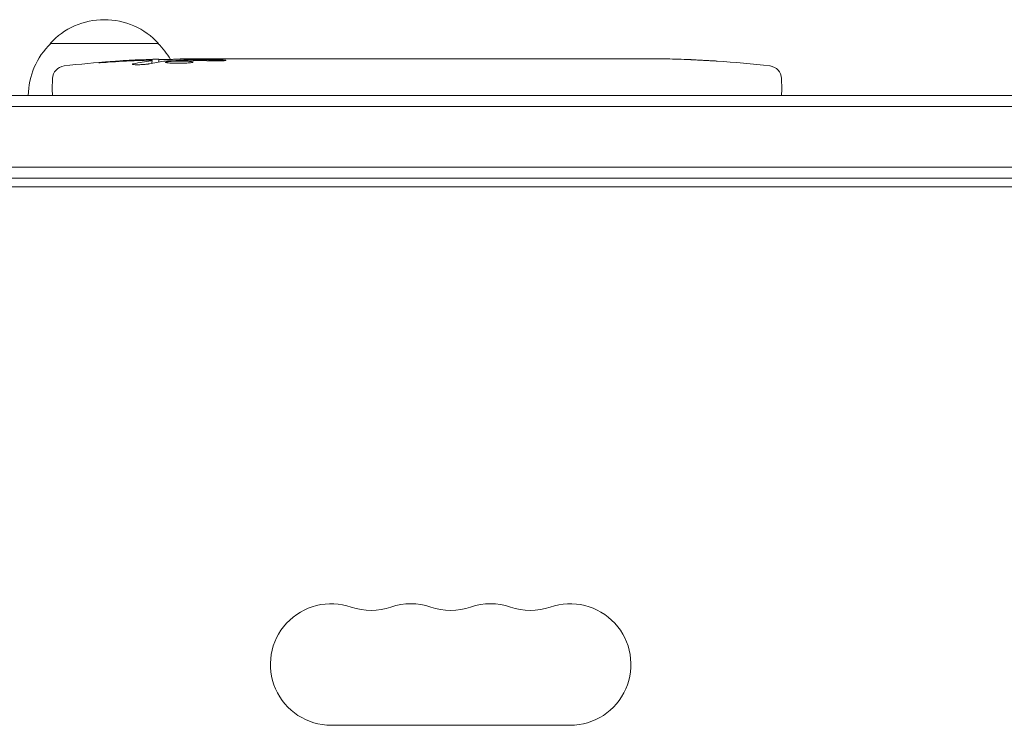
# Model space of a CAD drawing. Units: millimetres. Extents: x -3865 to 2908, y -4285 to 3137.
# Drawn here: x 293 to 519, y 726 to 889 of the extents above; entities that cross this region are included whole.
import ezdxf

# ---------------------------------------------------------------- set-up
doc = ezdxf.new("R2010")
doc.units = ezdxf.units.MM
doc.header["$LTSCALE"] = 20
doc.layers.add('2d', color=230, linetype='Continuous')

msp = doc.modelspace()

# ---------------------------------------------------------------- linework, layer by layer
at = {"layer": '2d', "lineweight": 0}
for p, q in [((324.69, 883.41), (299.69, 883.41)), ((324.73, 879.14), (324.75, 879.83)), ((329.65, 879.5), (329.64, 879.91)), ((331.19, 879.91), (334.32, 879.91)), ((340.28, 879.91), (344.29, 879.91)), ((352.43, 879.91), (358.64, 879.91)), ((364.26, 879.88), (362.14, 879.88)), ((367.76, 879.91), (371.64, 879.91)), ((377.08, 879.88), (377.08, 879.89)), ((385.22, 879.88), (377.23, 879.88)), ((382.16, 879.91), (378.57, 879.91)), ((382.46, 879.88), (382.46, 879.91)), ((388.49, 879.91), (391.54, 879.91)), ((396.82, 879.88), (394.68, 879.88)), ((399.96, 879.91), (404.9, 879.91)), ((408.04, 879.88), (410.18, 879.88)), ((413.32, 879.91), (416.67, 879.91)), ((433.58, 879.91), (436.8, 879.91)), ((447.12, 879.71), (447.12, 879.7)), ((323.17, 878.85), (323.19, 879.5)), ((323.19, 879.5), (323.19, 879.5)), ((453.27, 879.37), (453.27, 879.37)), ((300.28, 875.36), (300.19, 872.91)), ((468.11, 875.36), (468.19, 872.91)), ((300.25, 871.41), (300.19, 872.91)), ((468.14, 871.41), (468.19, 872.91)), ((895.29, 871.41), (238.59, 871.41)), ((236.93, 868.91), (896.95, 868.91)), ((896.54, 854.91), (237.33, 854.91)), ((896.48, 852.41), (237.39, 852.41)), ((845.23, 850.41), (288.64, 850.41)), ((364.44, 726.41), (419.44, 726.41))]:
    msp.add_line(p, q, dxfattribs=at)
for centre, radius, start, end in [((312.19, 871.89), 17, 42.6679, 137.3321), ((311.69, 871.22), 17, 134.1865, 179.3587), ((312.69, 871.22), 17, 30.0896, 45.8135), ((331.19, 641.36), 238.55, 91.5469, 96.8064), ((331.19, 641.36), 238.55, 90, 90.3736), ((437.19, 641.36), 238.55, 87.6159, 88.2949), ((303.28, 875.25), 3, 96.8064, 178), ((437.19, 641.36), 238.55, 83.1936, 86.1361), ((465.11, 875.25), 3, 2, 83.1936), ((364.44, 740.41), 14, 70.8901, 270), ((373.61, 766.87), 14, 250.8901, 289.1099), ((382.77, 740.41), 14, 70.8901, 109.1099), ((391.94, 766.87), 14, 250.8901, 289.1099), ((401.11, 740.41), 14, 70.8901, 109.1099), ((410.27, 766.87), 14, 250.8901, 289.1099), ((419.44, 740.41), 14, 270, 109.1099)]:
    msp.add_arc(centre, radius, start, end, dxfattribs=at)
for centre, major_axis, ratio, start_param, end_param in [((331.63, 641.46), (-53.85, 232.38), 0.987978, 6.095564, 6.128421), ((430.63, 641.67), (11.29, 238.12), 0.676105, 0.013181, 0.027722), ((447.19, 641.83), (-11.26, 237.9), 0.674575, 6.231151, 6.246958), ((328.26, 642.02), (-51.81, -232.1), 0.987086, 3.399564, 3.428795), ((322.48, 641.7), (9.38, 238.16), 0.462192, 0.0806, 0.117477), ((340.97, 641.75), (-9.42, 238.11), 0.469984, 0.050953, 0.08068), ((340.03, 642.07), (18.88, -236.95), 0.898331, 3.094598, 3.118371)]:
    msp.add_ellipse(centre, major_axis=major_axis, ratio=ratio, start_param=start_param, end_param=end_param, dxfattribs=at)
for points, knots in [([(321.55, 879.68), (321.75, 879.69), (321.95, 879.7), (322.35, 879.71), (322.55, 879.72), (322.93, 879.74), (323.11, 879.75), (323.47, 879.76), (323.63, 879.77), (323.94, 879.78), (324.07, 879.79), (324.31, 879.8), (324.42, 879.8), (324.58, 879.81), (324.65, 879.81), (324.73, 879.82), (324.75, 879.82), (324.75, 879.82)], [0.000001399, 0.000001399, 0.000001399, 0.000001399, 0.000597808, 0.000597808, 0.001194216, 0.001194216, 0.001790625, 0.001790625, 0.002387034, 0.002387034, 0.002983443, 0.002983443, 0.003579851, 0.003579851, 0.00417626, 0.00417626, 0.004772669, 0.004772669, 0.004772669, 0.004772669]), ([(329.64, 879.84), (329.64, 879.84), (329.62, 879.83), (329.56, 879.82), (329.52, 879.82), (329.39, 879.81), (329.32, 879.81), (329.14, 879.8), (329.04, 879.79), (328.81, 879.78), (328.69, 879.78), (328.42, 879.77), (328.28, 879.77), (327.84, 879.75), (327.52, 879.75), (327.04, 879.74), (326.88, 879.74), (326.56, 879.73), (326.41, 879.73), (326.11, 879.73), (325.97, 879.73), (325.71, 879.73), (325.58, 879.73), (325.35, 879.73), (325.25, 879.73), (325.08, 879.73), (325, 879.74), (324.88, 879.74), (324.83, 879.74), (324.77, 879.75), (324.75, 879.75), (324.75, 879.76)], [0.000000197, 0.000000197, 0.000000197, 0.000000197, 0.000478082, 0.000478082, 0.000955967, 0.000955967, 0.001433851, 0.001433851, 0.001911736, 0.001911736, 0.002389621, 0.002389621, 0.002867505, 0.002867505, 0.003823275, 0.003823275, 0.00430116, 0.00430116, 0.004779044, 0.004779044, 0.005256929, 0.005256929, 0.005734814, 0.005734814, 0.006212698, 0.006212698, 0.006690583, 0.006690583, 0.007168468, 0.007168468, 0.007646353, 0.007646353, 0.007646353, 0.007646353]), ([(329.64, 879.86), (329.64, 879.85), (329.67, 879.85), (329.81, 879.83), (329.91, 879.82), (330.18, 879.81), (330.34, 879.8), (330.73, 879.79), (330.95, 879.78), (331.19, 879.77)], [0.000000197, 0.000000197, 0.000000197, 0.000000197, 0.000938699, 0.000938699, 0.0018772, 0.0018772, 0.002815702, 0.002815702, 0.003754204, 0.003754204, 0.003754204, 0.003754204]), ([(340.28, 879.91), (340.28, 879.91), (340.26, 879.91), (340.19, 879.91), (340.13, 879.9), (339.98, 879.9), (339.89, 879.9), (339.67, 879.9), (339.55, 879.89), (339.27, 879.89), (339.12, 879.89), (338.8, 879.89), (338.62, 879.88), (338.27, 879.88), (338.08, 879.88), (337.69, 879.88), (337.5, 879.88), (337.11, 879.88), (336.91, 879.88), (336.53, 879.88), (336.35, 879.88), (335.98, 879.88), (335.81, 879.89), (335.49, 879.89), (335.34, 879.89), (335.06, 879.89), (334.93, 879.9), (334.72, 879.9), (334.63, 879.9), (334.48, 879.9), (334.42, 879.91), (334.34, 879.91), (334.32, 879.91), (334.32, 879.91)], [0.000000197, 0.000000197, 0.000000197, 0.000000197, 0.000582564, 0.000582564, 0.00116493, 0.00116493, 0.001747296, 0.001747296, 0.002329663, 0.002329663, 0.002912029, 0.002912029, 0.003494395, 0.003494395, 0.004076762, 0.004076762, 0.004659128, 0.004659128, 0.005241494, 0.005241494, 0.005823861, 0.005823861, 0.006406227, 0.006406227, 0.006988593, 0.006988593, 0.00757096, 0.00757096, 0.008153326, 0.008153326, 0.008735693, 0.008735693, 0.009318059, 0.009318059, 0.009318059, 0.009318059]), ([(337.34, 879.42), (337.46, 879.41), (337.59, 879.41), (337.85, 879.41), (337.99, 879.41), (338.26, 879.41), (338.39, 879.41), (338.66, 879.41), (338.79, 879.42), (339.16, 879.43), (339.38, 879.44), (339.67, 879.45), (339.75, 879.46), (339.9, 879.47), (339.96, 879.48), (340.07, 879.5), (340.1, 879.5), (340.16, 879.52), (340.17, 879.53), (340.17, 879.55), (340.11, 879.56), (339.96, 879.58), (339.9, 879.59), (339.75, 879.6), (339.66, 879.61), (339.47, 879.62), (339.37, 879.62), (339.14, 879.63), (339.02, 879.63), (338.9, 879.63)], [0.000091322, 0.000091322, 0.000091322, 0.000091322, 0.000493092, 0.000493092, 0.000894863, 0.000894863, 0.001296633, 0.001296633, 0.001698403, 0.001698403, 0.002501944, 0.002501944, 0.002903714, 0.002903714, 0.003305485, 0.003305485, 0.003707255, 0.003707255, 0.004109026, 0.004109026, 0.004912566, 0.004912566, 0.005314337, 0.005314337, 0.005716107, 0.005716107, 0.006117877, 0.006117877, 0.006519648, 0.006519648, 0.006519648, 0.006519648]), ([(347.13, 879.88), (346.87, 879.89), (346.62, 879.89), (346.18, 879.89), (345.99, 879.9), (345.85, 879.9)], [0.000000517, 0.000000517, 0.000000517, 0.000000517, 0.000835055, 0.000835055, 0.001669592, 0.001669592, 0.001669592, 0.001669592]), ([(350.81, 879.88), (350.21, 879.88), (349.6, 879.88), (348.66, 879.88), (348.35, 879.88), (347.74, 879.88), (347.43, 879.88), (347.13, 879.88)], [0.000003272, 0.000003272, 0.000003272, 0.000003272, 0.00186313, 0.00186313, 0.002793058, 0.002793058, 0.003722987, 0.003722987, 0.003722987, 0.003722987]), ([(350.81, 879.88), (351.04, 879.89), (351.26, 879.89), (351.66, 879.89), (351.84, 879.89), (352.27, 879.9), (352.43, 879.91), (352.43, 879.91)], [0.000000543, 0.000000543, 0.000000543, 0.000000543, 0.000745385, 0.000745385, 0.001490227, 0.001490227, 0.002979911, 0.002979911, 0.002979911, 0.002979911]), ([(359.39, 879.9), (359.49, 879.9), (359.63, 879.9), (359.91, 879.89), (360.01, 879.89), (360.22, 879.89), (360.34, 879.89), (360.58, 879.89), (360.71, 879.89), (360.98, 879.88), (361.12, 879.88), (361.4, 879.88), (361.55, 879.88), (361.84, 879.88), (361.99, 879.88), (362.14, 879.88)], [0.000000319, 0.000000319, 0.000000319, 0.000000319, 0.000888854, 0.000888854, 0.001333122, 0.001333122, 0.001777389, 0.001777389, 0.002221657, 0.002221657, 0.002665925, 0.002665925, 0.003110192, 0.003110192, 0.00355446, 0.00355446, 0.00355446, 0.00355446]), ([(363.55, 879.89), (363.53, 879.89), (363.49, 879.89), (363.39, 879.89), (363.33, 879.89), (363.2, 879.89), (363.14, 879.89), (363.04, 879.89), (363, 879.89), (362.98, 879.89)], [0.000003263, 0.000003263, 0.000003263, 0.000003263, 0.0001923825, 0.0001923825, 0.000381502, 0.000381502, 0.0005706214, 0.0005706214, 0.0007597409, 0.0007597409, 0.0007597409, 0.0007597409]), ([(367.01, 879.9), (366.91, 879.9), (366.76, 879.9), (366.49, 879.89), (366.39, 879.89), (366.17, 879.89), (366.06, 879.89), (365.81, 879.89), (365.68, 879.89), (365.42, 879.88), (365.28, 879.88), (365, 879.88), (364.85, 879.88), (364.55, 879.88), (364.41, 879.88), (364.26, 879.88)], [0.000000319, 0.000000319, 0.000000319, 0.000000319, 0.000888854, 0.000888854, 0.001333121, 0.001333121, 0.001777389, 0.001777389, 0.002221656, 0.002221656, 0.002665924, 0.002665924, 0.003110191, 0.003110191, 0.003554458, 0.003554458, 0.003554458, 0.003554458]), ([(377.23, 879.88), (376.63, 879.88), (376.04, 879.88), (375.18, 879.89), (374.9, 879.89), (374.37, 879.89), (374.11, 879.89), (373.62, 879.9), (373.38, 879.9), (372.95, 879.9), (372.75, 879.9), (372.38, 879.91), (372.21, 879.91), (371.92, 879.91), (371.79, 879.91), (371.68, 879.91)], [0.000000197, 0.000000197, 0.000000197, 0.000000197, 0.001782446, 0.001782446, 0.00267357, 0.00267357, 0.003564695, 0.003564695, 0.004455819, 0.004455819, 0.005346943, 0.005346943, 0.006238068, 0.006238068, 0.007129192, 0.007129192, 0.007129192, 0.007129192]), ([(377.3, 879.9), (377.23, 879.9), (377.17, 879.9), (377.1, 879.9), (377.08, 879.9), (377.08, 879.89)], [0.00000032, 0.00000032, 0.00000032, 0.00000032, 0.000569971, 0.000569971, 0.001139621, 0.001139621, 0.001139621, 0.001139621]), ([(377.3, 879.9), (377.35, 879.91), (377.42, 879.91), (377.59, 879.91), (377.69, 879.91), (378.03, 879.91), (378.3, 879.91), (378.57, 879.91)], [0.000001147, 0.000001147, 0.000001147, 0.000001147, 0.000403438, 0.000403438, 0.00080573, 0.00080573, 0.001610313, 0.001610313, 0.001610313, 0.001610313]), ([(382.46, 879.91), (382.46, 879.91), (382.43, 879.91), (382.32, 879.91), (382.24, 879.91), (382.16, 879.91)], [0.0000001972, 0.0000001972, 0.0000001972, 0.0000001972, 0.0002344487, 0.0002344487, 0.0004687001, 0.0004687001, 0.0004687001, 0.0004687001]), ([(385.22, 879.88), (385.6, 879.88), (385.96, 879.88), (386.49, 879.88), (386.66, 879.89), (386.98, 879.89), (387.13, 879.89), (387.42, 879.89), (387.55, 879.89), (387.79, 879.9), (387.9, 879.9), (388.18, 879.9), (388.3, 879.91), (388.37, 879.91)], [0.000000197, 0.000000197, 0.000000197, 0.000000197, 0.001108385, 0.001108385, 0.001662478, 0.001662478, 0.002216572, 0.002216572, 0.002770666, 0.002770666, 0.003324759, 0.003324759, 0.004432947, 0.004432947, 0.004432947, 0.004432947]), ([(391.54, 879.91), (391.54, 879.91), (391.56, 879.91), (391.64, 879.91), (391.7, 879.91), (391.86, 879.9), (391.96, 879.9), (392.19, 879.9), (392.32, 879.9), (392.61, 879.89), (392.76, 879.89), (393.11, 879.89), (393.29, 879.89), (393.67, 879.88), (393.86, 879.88), (394.27, 879.88), (394.47, 879.88), (394.68, 879.88)], [0.000000197, 0.000000197, 0.000000197, 0.000000197, 0.000612703, 0.000612703, 0.001225209, 0.001225209, 0.001837716, 0.001837716, 0.002450222, 0.002450222, 0.003062728, 0.003062728, 0.003675234, 0.003675234, 0.00428774, 0.00428774, 0.004900246, 0.004900246, 0.004900246, 0.004900246]), ([(396.82, 879.88), (397.09, 879.88), (397.35, 879.88), (397.86, 879.88), (398.1, 879.89), (398.74, 879.89), (399.07, 879.9), (399.24, 879.9)], [0.000000197, 0.000000197, 0.000000197, 0.000000197, 0.000793667, 0.000793667, 0.001587138, 0.001587138, 0.003174078, 0.003174078, 0.003174078, 0.003174078]), ([(405.62, 879.9), (405.71, 879.9), (405.83, 879.9), (406.14, 879.89), (406.33, 879.89), (406.98, 879.88), (407.51, 879.88), (408.04, 879.88)], [0.000000321, 0.000000321, 0.000000321, 0.000000321, 0.000793792, 0.000793792, 0.001587263, 0.001587263, 0.003174204, 0.003174204, 0.003174204, 0.003174204]), ([(413.32, 879.91), (413.32, 879.91), (413.3, 879.91), (413.22, 879.91), (413.16, 879.91), (413, 879.9), (412.91, 879.9), (412.68, 879.9), (412.55, 879.9), (412.26, 879.89), (412.1, 879.89), (411.76, 879.89), (411.57, 879.89), (411.2, 879.88), (411, 879.88), (410.59, 879.88), (410.39, 879.88), (410.18, 879.88)], [0.000000197, 0.000000197, 0.000000197, 0.000000197, 0.000612703, 0.000612703, 0.001225209, 0.001225209, 0.001837716, 0.001837716, 0.002450222, 0.002450222, 0.003062728, 0.003062728, 0.003675234, 0.003675234, 0.00428774, 0.00428774, 0.004900246, 0.004900246, 0.004900246, 0.004900246]), ([(416.67, 879.91), (416.71, 879.91), (416.74, 879.91), (416.96, 879.91), (417.17, 879.91), (417.63, 879.91), (417.87, 879.91), (418.39, 879.9), (418.67, 879.9), (419.25, 879.9), (419.55, 879.9), (420.17, 879.89), (420.49, 879.89), (421.15, 879.89), (421.49, 879.89), (421.84, 879.89)], [0.001882271, 0.001882271, 0.001882271, 0.001882271, 0.002059614, 0.002059614, 0.003089283, 0.003089283, 0.004118952, 0.004118952, 0.005148621, 0.005148621, 0.00617829, 0.00617829, 0.007207959, 0.007207959, 0.008237628, 0.008237628, 0.008237628, 0.008237628]), ([(421.57, 879.89), (421.59, 879.89), (421.61, 879.89), (421.73, 879.89), (421.85, 879.9), (422.12, 879.9), (422.28, 879.9), (422.63, 879.91), (422.82, 879.91), (423.23, 879.91), (423.45, 879.91), (423.91, 879.91), (424.15, 879.91), (424.63, 879.91), (424.88, 879.91), (425.37, 879.91), (425.62, 879.91), (426.11, 879.91), (426.34, 879.91), (426.8, 879.91), (427.02, 879.91), (427.43, 879.91), (427.62, 879.91), (427.98, 879.9), (428.13, 879.9), (428.41, 879.9), (428.53, 879.89), (428.65, 879.89), (428.67, 879.89), (428.69, 879.89)], [0.001286495, 0.001286495, 0.001286495, 0.001286495, 0.00147754, 0.00147754, 0.002216211, 0.002216211, 0.002954882, 0.002954882, 0.003693553, 0.003693553, 0.004432224, 0.004432224, 0.005170895, 0.005170895, 0.005909567, 0.005909567, 0.006648238, 0.006648238, 0.007386909, 0.007386909, 0.00812558, 0.00812558, 0.008864251, 0.008864251, 0.009602922, 0.009602922, 0.010341593, 0.010341593, 0.010534629, 0.010534629, 0.010534629, 0.010534629]), ([(433.58, 879.91), (433.55, 879.91), (433.52, 879.91), (433.3, 879.91), (433.08, 879.91), (432.63, 879.91), (432.38, 879.91), (431.86, 879.9), (431.59, 879.9), (431, 879.9), (430.7, 879.9), (430.08, 879.89), (429.76, 879.89), (429.1, 879.89), (428.76, 879.89), (428.42, 879.89)], [0.001882271, 0.001882271, 0.001882271, 0.001882271, 0.002059614, 0.002059614, 0.003089283, 0.003089283, 0.004118952, 0.004118952, 0.005148621, 0.005148621, 0.00617829, 0.00617829, 0.007207959, 0.007207959, 0.008237628, 0.008237628, 0.008237628, 0.008237628]), ([(437.19, 879.9), (437.03, 879.9), (436.9, 879.9), (436.77, 879.91), (436.74, 879.91), (436.7, 879.91), (436.68, 879.91), (436.68, 879.91), (436.68, 879.91), (436.7, 879.91), (436.74, 879.91), (436.77, 879.91), (436.9, 879.91), (437.03, 879.91), (437.19, 879.91)], [0.000000349, 0.000000349, 0.000000349, 0.000000349, 0.000871756, 0.000871756, 0.001307459, 0.001307459, 0.001743162, 0.001743162, 0.001743162, 0.002177341, 0.002177341, 0.00261152, 0.00261152, 0.003479877, 0.003479877, 0.003479877, 0.003479877]), ([(441.75, 879.85), (441.6, 879.85), (441.44, 879.86), (441.08, 879.86), (440.88, 879.86), (440.48, 879.86), (440.26, 879.86), (439.83, 879.87), (439.62, 879.87), (439.18, 879.88), (438.96, 879.88), (438.55, 879.88), (438.34, 879.88), (437.96, 879.89), (437.79, 879.89), (437.46, 879.9), (437.32, 879.9), (437.19, 879.9)], [0.000278188, 0.000278188, 0.000278188, 0.000278188, 0.000930742, 0.000930742, 0.001583296, 0.001583296, 0.00223585, 0.00223585, 0.002888404, 0.002888404, 0.003540958, 0.003540958, 0.004193512, 0.004193512, 0.004846065, 0.004846065, 0.005498619, 0.005498619, 0.005498619, 0.005498619]), ([(447.12, 879.7), (447.12, 879.7), (447.14, 879.7), (447.22, 879.7), (447.27, 879.69), (447.43, 879.68), (447.52, 879.68), (447.75, 879.66), (447.88, 879.66), (448.16, 879.64), (448.32, 879.63), (448.65, 879.61), (448.83, 879.6), (449.2, 879.58), (449.39, 879.57), (449.79, 879.55), (449.99, 879.54), (450.39, 879.52), (450.59, 879.51), (450.99, 879.48), (451.18, 879.47), (451.55, 879.45), (451.73, 879.44), (452.07, 879.43), (452.22, 879.42), (452.51, 879.4), (452.64, 879.4), (452.86, 879.39), (452.96, 879.38), (453.11, 879.37), (453.17, 879.37), (453.25, 879.37), (453.27, 879.37), (453.27, 879.37)], [0.000000197, 0.000000197, 0.000000197, 0.000000197, 0.000601628, 0.000601628, 0.001203058, 0.001203058, 0.001804488, 0.001804488, 0.002405919, 0.002405919, 0.003007349, 0.003007349, 0.003608779, 0.003608779, 0.00421021, 0.00421021, 0.00481164, 0.00481164, 0.00541307, 0.00541307, 0.006014501, 0.006014501, 0.006615931, 0.006615931, 0.007217361, 0.007217361, 0.007818792, 0.007818792, 0.008420222, 0.008420222, 0.009021652, 0.009021652, 0.009623083, 0.009623083, 0.009623083, 0.009623083]), ([(313.05, 879.1), (312.76, 879.07), (312.48, 879.06), (311.96, 879.02), (311.73, 879.01), (311.44, 879), (311.35, 878.99), (311.2, 878.99), (311.14, 878.99), (311.03, 878.98), (310.99, 878.98), (310.94, 878.99), (310.93, 878.99), (310.93, 878.99), (310.93, 879), (310.95, 879), (311.03, 879.02), (311.08, 879.02), (311.24, 879.04), (311.33, 879.05), (311.55, 879.07), (311.67, 879.09), (311.94, 879.11), (312.09, 879.13), (312.41, 879.15), (312.57, 879.17), (312.92, 879.2), (313.1, 879.21), (313.46, 879.24), (313.64, 879.25), (313.82, 879.26)], [0.000803216, 0.000803216, 0.000803216, 0.000803216, 0.001686401, 0.001686401, 0.002569586, 0.002569586, 0.003011178, 0.003011178, 0.00345277, 0.00345277, 0.003894363, 0.003894363, 0.004335955, 0.004335955, 0.004335955, 0.004873631, 0.004873631, 0.005411306, 0.005411306, 0.005948982, 0.005948982, 0.006486658, 0.006486658, 0.007024333, 0.007024333, 0.007562009, 0.007562009, 0.008099685, 0.008099685, 0.00863736, 0.00863736, 0.00863736, 0.00863736]), ([(322.56, 878.72), (322.51, 878.71), (322.45, 878.7), (322.31, 878.68), (322.23, 878.67), (322.06, 878.65), (321.97, 878.64), (321.78, 878.62), (321.68, 878.61), (321.47, 878.59), (321.36, 878.58), (321.14, 878.57), (321.03, 878.56), (320.8, 878.55), (320.68, 878.54), (320.45, 878.53), (320.34, 878.53), (320.01, 878.52), (319.79, 878.52), (319.4, 878.53), (319.23, 878.53), (318.95, 878.55), (318.84, 878.57), (318.69, 878.6), (318.65, 878.62), (318.65, 878.64), (318.65, 878.65), (318.68, 878.67), (318.76, 878.7), (318.81, 878.72), (318.89, 878.73)], [0.000504699, 0.000504699, 0.000504699, 0.000504699, 0.000848397, 0.000848397, 0.001192095, 0.001192095, 0.001535792, 0.001535792, 0.00187949, 0.00187949, 0.002223188, 0.002223188, 0.002566885, 0.002566885, 0.002910583, 0.002910583, 0.003254281, 0.003254281, 0.003941676, 0.003941676, 0.004629072, 0.004629072, 0.005316467, 0.005316467, 0.006003862, 0.006003862, 0.006003862, 0.006502526, 0.006502526, 0.00700119, 0.00700119, 0.00700119, 0.00700119]), ([(322.59, 879.54), (322.22, 879.54), (321.81, 879.54), (321.13, 879.52), (320.89, 879.52), (320.41, 879.5), (320.16, 879.49), (319.91, 879.48)], [0.000012654, 0.000012654, 0.000012654, 0.000012654, 0.001527228, 0.001527228, 0.002284515, 0.002284515, 0.003041801, 0.003041801, 0.003041801, 0.003041801]), ([(322.97, 879.44), (323.06, 879.46), (323.13, 879.47), (323.2, 879.49), (323.2, 879.5), (323.1, 879.53), (322.9, 879.54), (322.59, 879.54)], [0.000008673, 0.000008673, 0.000008673, 0.000008673, 0.000638311, 0.000638311, 0.00126795, 0.00126795, 0.002527227, 0.002527227, 0.002527227, 0.002527227]), ([(331.19, 879.33), (330.95, 879.34), (330.7, 879.35), (330.3, 879.36), (330.16, 879.36), (329.88, 879.36), (329.74, 879.36), (329.32, 879.36), (329.03, 879.36), (328.62, 879.35), (328.48, 879.34), (328.22, 879.33), (328.09, 879.33), (327.71, 879.31), (327.49, 879.29), (327.08, 879.26), (326.9, 879.24), (326.68, 879.21), (326.62, 879.2), (326.51, 879.17), (326.46, 879.16), (326.35, 879.13), (326.31, 879.11), (326.31, 879.08), (326.31, 879.07), (326.32, 879.06), (326.36, 879.04), (326.38, 879.03), (326.49, 878.99), (326.6, 878.97), (326.89, 878.94), (327.07, 878.92), (327.37, 878.9), (327.48, 878.89), (327.71, 878.88), (327.83, 878.87), (328.2, 878.86), (328.47, 878.85), (328.88, 878.85), (329.02, 878.85), (329.31, 878.85), (329.45, 878.85), (329.88, 878.85), (330.15, 878.86), (330.7, 878.88), (330.95, 878.89), (331.19, 878.9)], [0.00000024, 0.00000024, 0.00000024, 0.00000024, 0.00084465, 0.00084465, 0.00126686, 0.00126686, 0.00168907, 0.00168907, 0.00253349, 0.00253349, 0.0029557, 0.0029557, 0.00337791, 0.00337791, 0.00422233, 0.00422233, 0.00506674, 0.00506674, 0.00548895, 0.00548895, 0.00591116, 0.00591116, 0.00675558, 0.00675558, 0.00675558, 0.00717871, 0.00717871, 0.00760184, 0.00760184, 0.00844811, 0.00844811, 0.00929437, 0.00929437, 0.0097175, 0.0097175, 0.01014064, 0.01014064, 0.0109869, 0.0109869, 0.01141003, 0.01141003, 0.01183316, 0.01183316, 0.01267943, 0.01267943, 0.01352569, 0.01352569, 0.01352569, 0.01352569]), ([(331.95, 879.55), (331.83, 879.55), (331.7, 879.55), (331.44, 879.55), (331.31, 879.55), (331.19, 879.55)], [0.0000052657, 0.0000052657, 0.0000052657, 0.0000052657, 0.0003919825, 0.0003919825, 0.0007786993, 0.0007786993, 0.0007786993, 0.0007786993]), ([(331.19, 878.9), (331.42, 878.92), (331.62, 878.93), (331.97, 878.97), (332.13, 878.99), (332.31, 879.02), (332.37, 879.03), (332.46, 879.05), (332.5, 879.06), (332.6, 879.09), (332.63, 879.11), (332.63, 879.13), (332.63, 879.16), (332.6, 879.18), (332.47, 879.21), (332.37, 879.23), (332.12, 879.27), (331.97, 879.28), (331.61, 879.31), (331.41, 879.32), (331.19, 879.33)], [0.000000236, 0.000000236, 0.000000236, 0.000000236, 0.000786268, 0.000786268, 0.0015723, 0.0015723, 0.001965316, 0.001965316, 0.002358332, 0.002358332, 0.003144365, 0.003144365, 0.003144365, 0.003924783, 0.003924783, 0.004705201, 0.004705201, 0.005485619, 0.005485619, 0.006266036, 0.006266036, 0.006266036, 0.006266036])]:
    msp.add_open_spline(points, degree=3, knots=knots, dxfattribs=at)
for points in [[(331.19, 879.77), (331.53, 879.77), (331.89, 879.76), (332.29, 879.75)], [(371.68, 879.91), (371.67, 879.91), (371.66, 879.91), (371.64, 879.91)], [(388.37, 879.91), (388.45, 879.91), (388.49, 879.91), (388.49, 879.91)], [(428.42, 879.89), (427.32, 879.88), (425.13, 879.88), (422.93, 879.88), (421.84, 879.89)], [(437.19, 879.91), (437.27, 879.91), (437.36, 879.91), (437.45, 879.91)], [(326.09, 879.34), (326, 879.34), (325.91, 879.33), (325.86, 879.32)], [(331.19, 879.55), (331.18, 879.55), (331.18, 879.55), (331.17, 879.55)]]:
    msp.add_open_spline(points, degree=3, dxfattribs=at)
for points, weights in [([(332.29, 879.75), (334.49, 879.72), (336.7, 879.68), (338.9, 879.63)], [1, 0.99998882332, 0.99998882332, 1]), ([(344.29, 879.91), (344.81, 879.91), (345.33, 879.91), (345.85, 879.9)], [0.999931791705, 0.99994418816, 0.999966924258, 1]), ([(359.39, 879.9), (359.14, 879.91), (358.89, 879.91), (358.64, 879.91)], [1, 0.99995827057, 0.99992249284, 0.99989266681]), ([(362.98, 879.89), (362.91, 879.89), (362.85, 879.88), (362.78, 879.88)], [1, 0.999994954281, 0.99999050503, 0.999986652247]), ([(363.55, 879.89), (363.61, 879.89), (363.68, 879.88), (363.75, 879.88)], [1, 0.999994954281, 0.99999050503, 0.999986652247]), ([(367.01, 879.9), (367.26, 879.91), (367.51, 879.91), (367.76, 879.91)], [1, 0.999958271076, 0.999922493856, 0.999892668341]), ([(399.96, 879.91), (399.72, 879.91), (399.48, 879.91), (399.24, 879.9)], [0.999936388225, 0.999950612156, 0.999971816081, 1]), ([(404.9, 879.91), (405.14, 879.91), (405.38, 879.91), (405.62, 879.9)], [0.999936388225, 0.999950612156, 0.999971816081, 1]), ([(331.95, 879.55), (333.75, 879.51), (335.54, 879.46), (337.34, 879.42)], [1, 0.99999310259, 0.99999310259, 1])]:
    msp.add_rational_spline(points, weights, degree=3, dxfattribs=at)

doc.saveas('drawing.dxf')
